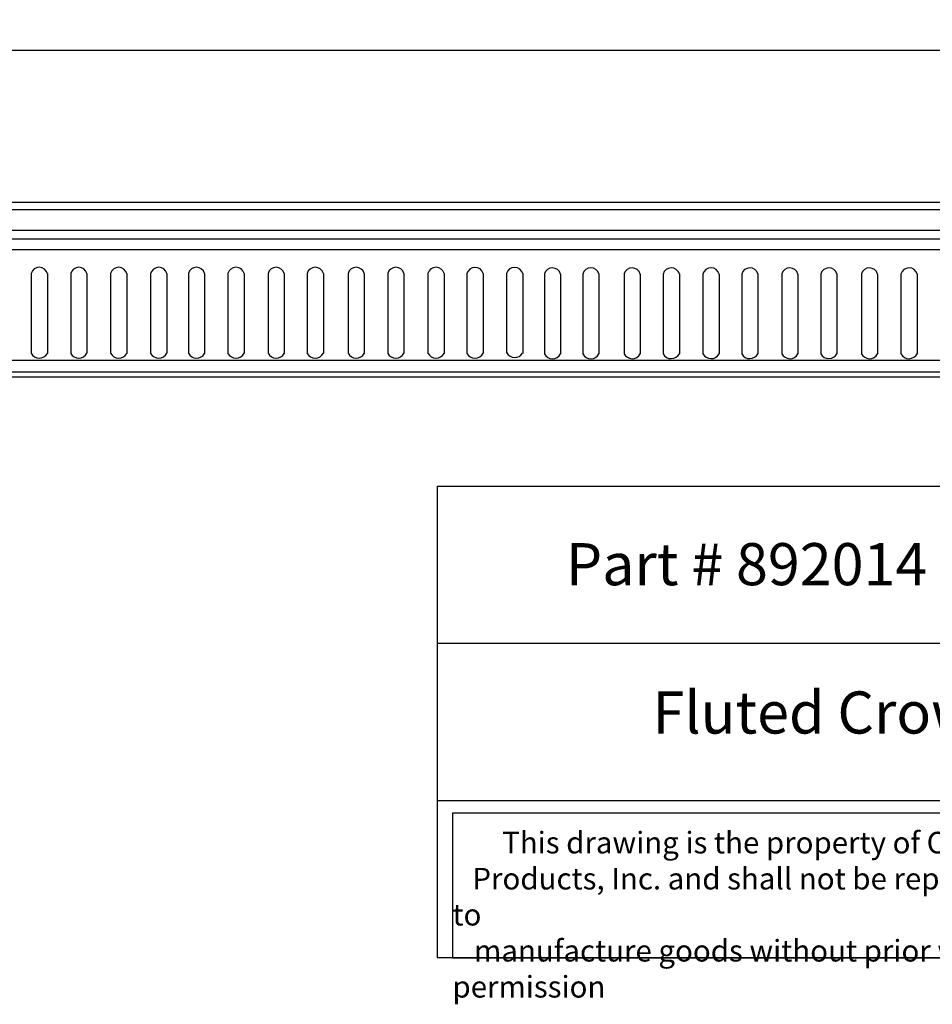
# Model space of a CAD drawing. Units: inches. Extents: x -37.1 to 59.5, y -0.8 to 22.8.
# Drawn here: x -7.4 to 8.8, y -0.8 to 16.7 of the extents above; entities that cross this region are included whole.
import ezdxf

# ---------------------------------------------------------------- set-up
doc = ezdxf.new("R2010")
doc.units = ezdxf.units.IN
doc.header["$MEASUREMENT"] = 0
doc.dimstyles.get("Standard").update_dxf_attribs({"dimscale": 3, "dimtxt": 0.18, "dimasz": 0.18, "dimexe": 0.18, "dimexo": 0.0625, "dimgap": 0.09, "dimtad": 0, "dimtih": 1, "dimtoh": 1, "dimdec": 4, "dimzin": 0, "dimdsep": 46, "dimlunit": 5, "dimtxsty": 'Standard', "dimblk": 'ARCHTICK', "dimcen": 0.09, "dimadec": 0, "dimazin": 0, "dimtfac": 1, "dimtdec": 4, "dimtofl": 0, "dimtmove": 0, "dimatfit": 3, "dimfxl": 1, "dimtolj": 1, "dimtzin": 0, "dimarcsym": 0})

# ---------------------------------------------------------------- blocks, each defined once
blk = doc.blocks.new('_ArchTick')
at = {"color": 0, "const_width": 0.15}
blk.add_lwpolyline([(-0.5, -0.5), (0.5, 0.5)], dxfattribs=at)
blk = doc.blocks.new('*D27')
at = {"color": 0, "lineweight": -2}
for p, q in [((-36.752, 13.648), (-36.752, 16.708)), ((59.248, 13.648), (59.248, 16.708)), ((-36.752, 16.168), (10.348, 16.168)), ((59.248, 16.168), (12.148, 16.168))]:
    blk.add_line(p, q, dxfattribs=at)
at = {"layer": 'Defpoints', "color": 0}
for p in [(59.248, 16.168), (-36.752, 13.461), (59.248, 13.461)]:
    blk.add_point(p, dxfattribs=at)
at = {"color": 0, "lineweight": -2, "xscale": 0.5400000000000001, "yscale": 0.5400000000000001, "zscale": 0.5400000000000001, "rotation": 180}
blk.add_blockref('_ArchTick', (-36.752, 16.168), dxfattribs=at)
at = {"color": 0, "lineweight": -2, "xscale": 0.5400000000000001, "yscale": 0.5400000000000001, "zscale": 0.5400000000000001}
blk.add_blockref('_ArchTick', (59.248, 16.168), dxfattribs=at)
at = {"color": 0, "insert": (11.248, 16.168), "char_height": 0.54, "attachment_point": 5}
blk.add_mtext('\\A1;96"', dxfattribs=at)

msp = doc.modelspace()

# ---------------------------------------------------------------- linework, layer by layer
for p, q in [((-36.75197, 13.46054), (59.24803, 13.46054)), ((-36.75197, 13.32447), (59.24803, 13.32447)), ((-36.75197, 12.96031), (59.24803, 12.96031)), ((-36.75197, 12.80514), (59.24803, 12.80514)), ((-36.75197, 12.61194), (59.24803, 12.61194)), ((-7.23644, 12.18945), (-7.23644, 10.76844)), ((-6.9481, 12.18709), (-6.9481, 10.76402)), ((-6.53249, 12.18709), (-6.53249, 10.76402)), ((-6.24415, 12.18945), (-6.24415, 10.76844)), ((-5.82076, 12.18945), (-5.82076, 10.76844)), ((-5.53242, 12.18709), (-5.53242, 10.76402)), ((-5.10707, 12.18709), (-5.10707, 10.76402)), ((-4.81873, 12.18945), (-4.81873, 10.76844)), ((-4.43457, 12.18945), (-4.43457, 10.76844)), ((-4.14623, 12.18709), (-4.14623, 10.76402)), ((-3.73057, 12.18709), (-3.73057, 10.76402)), ((-3.44223, 12.18945), (-3.44223, 10.76844)), ((-3.01556, 12.18945), (-3.01556, 10.76844)), ((-2.72722, 12.18709), (-2.72722, 10.76402)), ((-2.31845, 12.18709), (-2.31845, 10.76402)), ((-2.03011, 12.18945), (-2.03011, 10.76844)), ((-1.58927, 12.18945), (-1.58927, 10.76844)), ((-1.30093, 12.18709), (-1.30093, 10.76402)), ((-0.88295, 12.18709), (-0.88295, 10.76402)), ((-0.59461, 12.18945), (-0.59461, 10.76844)), ((-0.16689, 12.18945), (-0.16689, 10.76844)), ((0.12145, 12.18709), (0.12145, 10.76402)), ((0.52773, 12.18709), (0.52773, 10.76402)), ((0.81606, 12.18945), (0.81606, 10.76844)), ((1.23336, 12.18945), (1.23336, 10.76844)), ((1.5217, 12.18709), (1.5217, 10.76402)), ((1.90827, 12.17876), (1.90827, 10.75775)), ((2.19661, 12.1764), (2.19661, 10.75333)), ((2.59203, 12.1764), (2.59203, 10.75333)), ((2.88036, 12.17876), (2.88036, 10.75775)), ((3.32857, 12.17876), (3.32857, 10.75775)), ((3.61691, 12.1764), (3.61691, 10.75333)), ((4.02457, 12.1764), (4.02457, 10.75333)), ((4.31291, 12.17876), (4.31291, 10.75775)), ((4.73323, 12.17876), (4.73323, 10.75775)), ((5.02157, 12.1764), (5.02157, 10.75333)), ((5.42369, 12.1764), (5.42369, 10.75333)), ((5.71203, 12.17876), (5.71203, 10.75775)), ((6.13654, 12.17876), (6.13654, 10.75775)), ((6.42487, 12.1764), (6.42487, 10.75333)), ((6.83346, 12.1764), (6.83346, 10.75333)), ((7.1218, 12.17876), (7.1218, 10.75775)), ((7.55613, 12.17876), (7.55613, 10.75775)), ((7.84447, 12.1764), (7.84447, 10.75333)), ((8.26157, 12.1764), (8.26157, 10.75333)), ((8.54991, 12.17876), (8.54991, 10.75775)), ((59.24803, 10.63588), (-36.75197, 10.63588)), ((-36.75197, 10.43523), (59.24803, 10.43523)), ((-36.75197, 10.34737), (59.24803, 10.34737)), ((0, 8.39765), (0, 0)), ((0, 8.39765), (20, 8.39765)), ((20, 5.59843), (0, 5.59843)), ((0, 2.79922), (20, 2.79922)), ((20, 0), (0, 0))]:
    msp.add_line(p, q)
msp.add_lwpolyline([(13.0504, 2.57495), (0.27, 2.57495), (0.27, 0), (13.0504, 0)], close=True)
for centre, radius, start, end in [((-7.09261, 12.14688), 0.15, 15.547909, 163.51217), ((-6.38798, 12.14688), 0.15, 16.48783, 164.452091), ((-5.67693, 12.14688), 0.15, 15.547909, 163.51217), ((-4.96257, 12.14742), 0.14985, 16.291972, 164.647949), ((-4.29073, 12.14798), 0.1497, 15.144875, 163.915204), ((-3.58607, 12.14891), 0.14945, 15.738801, 165.20112), ((-2.87172, 12.14753), 0.14982, 15.308596, 163.751483), ((-2.17395, 12.14808), 0.14967, 16.045399, 164.894523), ((-1.44543, 12.14799), 0.14969, 15.138964, 163.921115), ((-0.73845, 12.148), 0.14969, 16.076915, 164.863006), ((-0.02305, 12.14802), 0.14969, 15.131084, 163.928995), ((0.67224, 12.14669), 0.15005, 16.559176, 164.380745), ((1.37719, 12.14669), 0.15005, 15.619255, 163.440824), ((2.05211, 12.13703), 0.14977, 15.241487, 163.818592), ((2.73652, 12.13825), 0.14944, 15.728995, 165.210926), ((3.47241, 12.13743), 0.14966, 15.093662, 163.966417), ((4.16907, 12.13703), 0.14977, 16.181408, 164.758513), ((4.87707, 12.13798), 0.14952, 14.891121, 164.168958), ((5.56819, 12.13742), 0.14966, 16.037522, 164.9024), ((6.28038, 12.13792), 0.14953, 14.910761, 164.149318), ((6.97796, 12.13725), 0.14971, 16.100561, 164.83936), ((7.69997, 12.1372), 0.14972, 15.17838, 163.881699), ((8.40607, 12.13724), 0.14971, 16.104503, 164.835418), ((-7.09109, 10.84346), 0.16357, 207.299425, 330.944421), ((-6.3895, 10.84348), 0.16358, 209.062435, 332.693719), ((-5.67543, 10.84198), 0.16288, 206.841176, 331.40267), ((-4.96409, 10.84354), 0.16361, 209.08072, 332.675434), ((-4.28921, 10.84352), 0.1636, 207.319995, 330.923851), ((-3.58758, 10.84357), 0.16362, 209.089865, 332.666289), ((-2.8702, 10.84358), 0.16363, 207.338283, 330.905563), ((-2.17548, 10.84436), 0.164, 209.334795, 332.421359), ((-1.44391, 10.84378), 0.16372, 207.397744, 330.846102), ((-0.73997, 10.84379), 0.16373, 209.158473, 332.597681), ((-0.02151, 10.84504), 0.16432, 207.78514, 330.458706), ((0.67075, 10.8412), 0.16252, 208.354285, 333.401869), ((1.37885, 10.85251), 0.16289, 210.020024, 328.223822), ((2.05362, 10.83264), 0.16351, 207.258297, 330.985549), ((2.73501, 10.83267), 0.16352, 209.023589, 332.732565), ((3.47392, 10.83292), 0.16364, 207.345142, 330.898704), ((4.16753, 10.8344), 0.16435, 209.557374, 332.19878), ((4.87861, 10.83443), 0.16436, 207.810409, 330.433437), ((5.56665, 10.83441), 0.16435, 209.559671, 332.196483), ((6.28189, 10.83286), 0.16361, 207.326852, 330.916994), ((6.9764, 10.83594), 0.16509, 210.027155, 331.728999), ((7.70148, 10.83281), 0.16359, 207.313137, 330.930709), ((8.40455, 10.83278), 0.16358, 209.060149, 332.696005)]:
    msp.add_arc(centre, radius, start, end)

# ---------------------------------------------------------------- texts
at = {"attachment_point": 1}
for s, insert, char_height, width in [('{\\fTimes New Roman|b0|i0|c0|p18;\\W2.01147; \\W1;Part # 892014}', (1.82913, 7.3844), 0.75, 7.2705909), ('{\\fTimes New Roman|b0|i0|c0|p18;\\W8.37142;  \\W1;Fluted Crown Moulding }', (0, 4.74228), 0.75, 20), ('{\\fTimes New Roman|b0|i0|c0|p18;\\W7.52698; \\W1;This drawing is the property of Osborne Wood \\P{\\W3.021119; }Products, Inc. and shall not be reproduced or used to \\P{\\W3.275025; }manufacture goods without prior written permission}', (0.27, 2.24192), 0.385, 12.7803973)]:
    msp.add_mtext(s, dxfattribs=dict(at, insert=insert, char_height=char_height, width=width))

# ---------------------------------------------------------------- dimensions: what is measured, and where the dimension line sits
dim = msp.add_linear_dim(base=(59.24803, 16.16795), p1=(-36.75197, 13.46054), p2=(59.24803, 13.46054), dimstyle='Standard', override={"dimpost": '"'})
dim.commit()
dim.dimension.update_dxf_attribs({"geometry": '*D27', "text_midpoint": (11.24803, 16.16795)})

doc.saveas('drawing.dxf')
